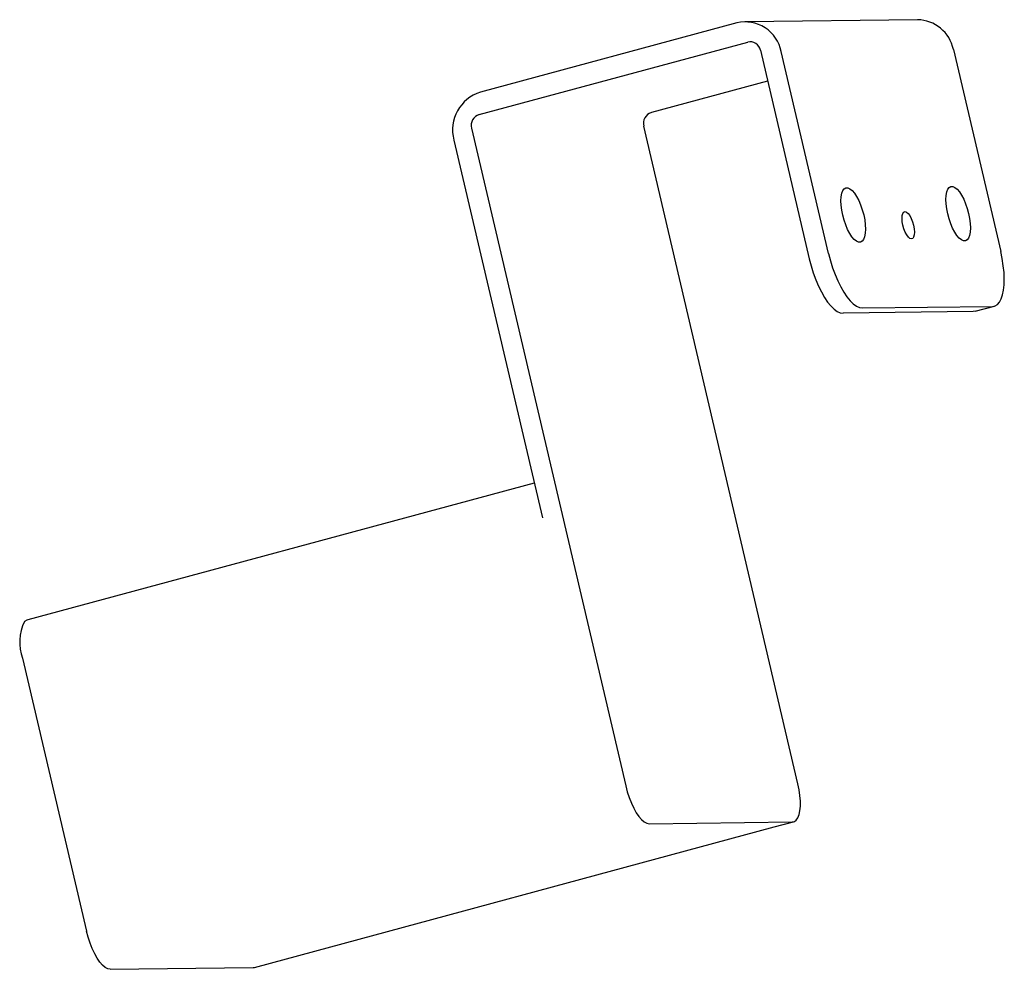
# Model space of a CAD drawing. Units: millimetres. Extents: x -60.5 to 26.9, y -12.6 to 71.8.
import ezdxf

# ---------------------------------------------------------------- set-up
doc = ezdxf.new("R2010")
doc.units = ezdxf.units.MM

msp = doc.modelspace()

# ---------------------------------------------------------------- linework, layer by layer
at = {"color": 7, "linetype": 'Continuous', "lineweight": 25}
for p, q in [((19.171, 71.801), (3.884, 71.616)), ((3.131, 71.511), (-19.63, 65.359)), ((-19.738, 63.37), (4.103, 69.814)), ((5.229, 69.087), (9.57, 50.56)), ((22.362, 69.152), (26.566, 51.207)), ((11.279, 51.022), (7.075, 68.967)), ((5.872, 66.345), (-4.451, 63.555)), ((-20.41, 62.157), (-6.725, 3.745)), ((8.562, 3.93), (-5.124, 62.342)), ((-21.983, 61.113), (-14.12, 27.552)), ((14.28, 46.195), (25.838, 46.335)), ((24.297, 45.896), (26.006, 46.358)), ((24.129, 45.873), (12.571, 45.733)), ((24.297, 45.896), (24.129, 45.873)), ((-14.845, 30.645), (-59.821, 18.488)), ((-60.271, 15.078), (-54.59, -9.171)), ((-39.695, -12.381), (6.456, 0.093)), ((-4.637, 0.385), (8.055, 0.539)), ((6.463, 0.093), (8.172, 0.555)), ((-52.49, -12.55), (-39.813, -12.397)), ((-39.813, -12.397), (-39.695, -12.381))]:
    msp.add_line(p, q, dxfattribs=at)
at = {"color": 7, "linetype": 'Continuous', "lineweight": 25, "flags": 128}
for points in [[(12.535, 54.442), (12.446, 54.888), (12.392, 55.319), (12.375, 55.72), (12.395, 56.079), (12.452, 56.382), (12.543, 56.619), (12.665, 56.783), (12.815, 56.867), (12.987, 56.869), (13.175, 56.789), (13.374, 56.629), (13.575, 56.395), (13.773, 56.095), (13.96, 55.74), (14.131, 55.34), (14.279, 54.91), (14.399, 54.465)], [(21.856, 54.555), (21.767, 55.001), (21.713, 55.432), (21.696, 55.833), (21.716, 56.192), (21.773, 56.495), (21.864, 56.732), (21.986, 56.895), (22.136, 56.98), (22.308, 56.982), (22.496, 56.902), (22.695, 56.742), (22.896, 56.508), (23.094, 56.208), (23.281, 55.852), (23.452, 55.453), (23.6, 55.023), (23.72, 54.577)], [(14.399, 54.465), (14.487, 54.019), (14.541, 53.588), (14.558, 53.186), (14.538, 52.828), (14.482, 52.525), (14.391, 52.288), (14.268, 52.124), (14.118, 52.04), (13.946, 52.038), (13.758, 52.118), (13.56, 52.278), (13.358, 52.511), (13.161, 52.811), (12.973, 53.167), (12.803, 53.567), (12.655, 53.997), (12.535, 54.442)], [(17.888, 53.534), (17.83, 53.849), (17.808, 54.142), (17.823, 54.394), (17.875, 54.588), (17.959, 54.711), (18.07, 54.754), (18.201, 54.714), (18.342, 54.594), (18.483, 54.402), (18.616, 54.152), (18.732, 53.859), (18.821, 53.545)], [(23.72, 54.577), (23.808, 54.132), (23.862, 53.701), (23.879, 53.299), (23.859, 52.941), (23.803, 52.638), (23.712, 52.4), (23.589, 52.237), (23.44, 52.153), (23.268, 52.151), (23.079, 52.231), (22.881, 52.39), (22.679, 52.624), (22.482, 52.924), (22.294, 53.28), (22.124, 53.68), (21.976, 54.109), (21.856, 54.555)], [(18.821, 53.545), (18.879, 53.231), (18.901, 52.938), (18.886, 52.685), (18.834, 52.491), (18.75, 52.369), (18.639, 52.326), (18.508, 52.366), (18.368, 52.486), (18.226, 52.677), (18.093, 52.928), (17.977, 53.22), (17.888, 53.534)], [(11.279, 51.022), (11.444, 50.39), (11.637, 49.768), (11.856, 49.168), (12.097, 48.601), (12.356, 48.075), (12.629, 47.6), (12.91, 47.184), (13.195, 46.834), (13.48, 46.556), (13.759, 46.355), (14.027, 46.234), (14.28, 46.195)], [(25.838, 46.335), (26.072, 46.379), (26.282, 46.506), (26.465, 46.713), (26.618, 46.996), (26.738, 47.351), (26.823, 47.771), (26.872, 48.25), (26.884, 48.779), (26.859, 49.35), (26.797, 49.951), (26.698, 50.574), (26.566, 51.207)], [(9.57, 50.56), (9.734, 49.928), (9.928, 49.306), (10.147, 48.706), (10.388, 48.139), (10.647, 47.613), (10.92, 47.138), (11.201, 46.722), (11.486, 46.372), (11.771, 46.094), (12.049, 45.893), (12.317, 45.772), (12.571, 45.733)], [(-59.819, 18.481), (-59.911, 18.46), (-60.101, 18.343)], [(-6.725, 3.745), (-6.585, 3.217), (-6.417, 2.703), (-6.224, 2.214), (-6.012, 1.764), (-5.786, 1.363), (-5.55, 1.021), (-5.312, 0.746), (-5.076, 0.546), (-4.849, 0.424), (-4.637, 0.385)], [(8.055, 0.539), (8.248, 0.583), (8.417, 0.709), (8.558, 0.914), (8.667, 1.193), (8.741, 1.539), (8.779, 1.943), (8.779, 2.396), (8.743, 2.886), (8.67, 3.402), (8.562, 3.93)], [(-52.49, -12.55), (-52.704, -12.511), (-52.932, -12.389), (-53.169, -12.188), (-53.409, -11.911), (-53.645, -11.567), (-53.873, -11.164), (-54.087, -10.711), (-54.28, -10.22), (-54.449, -9.702), (-54.59, -9.171)]]:
    msp.add_lwpolyline(points, dxfattribs=at)
at = {"color": 7, "linetype": 'Continuous', "lineweight": 25}
for centre, radius, start, end in [((19.121, 68.494), 3.307, 11.47952, 89.1323), ((3.884, 68.349), 3.25, 10.96217, 103.39533), ((4.318, 68.911), 0.928, 10.93083, 103.42667), ((-18.583, 62.004), 3.515, 107.32315, 194.6819), ((-19.438, 62.411), 1.005, 107.35181, 194.65324), ((-4.151, 62.596), 1.005, 107.35181, 194.65324), ((-56.443, 16.516), 4.089, 153.46019, 200.58246)]:
    msp.add_arc(centre, radius, start, end, dxfattribs=at)

doc.saveas('drawing.dxf')
